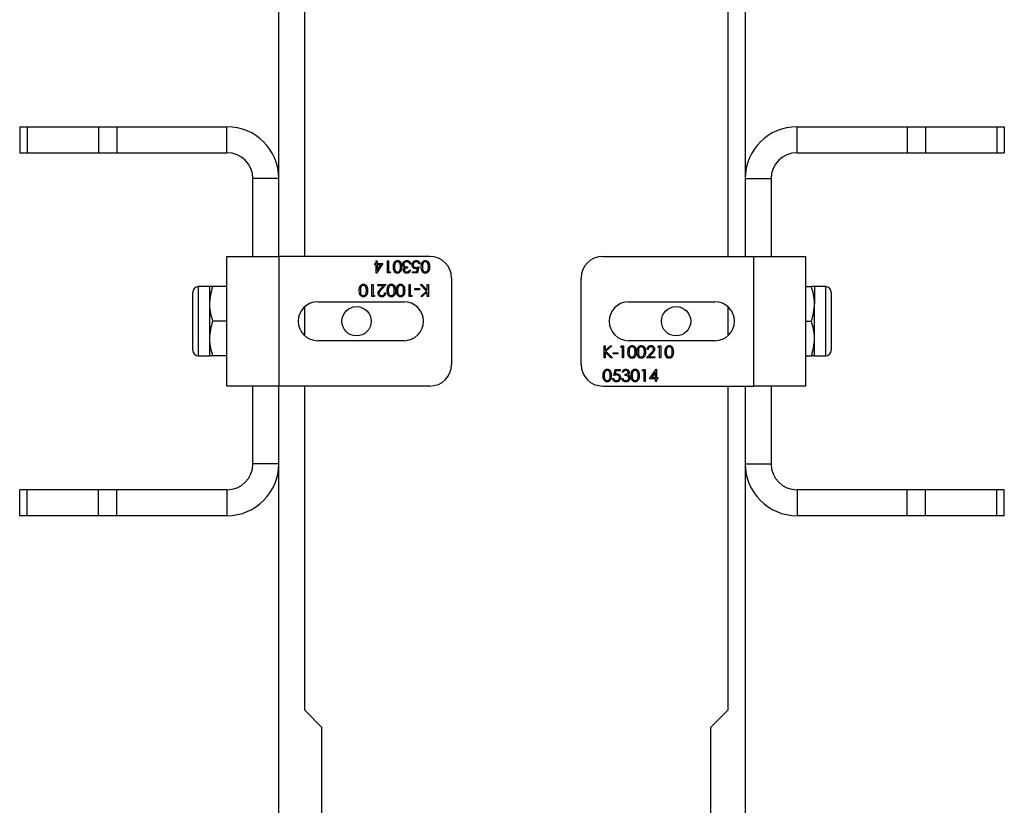
# Model space of a CAD drawing. Units: millimetres. Extents: x 8 to 201, y 4 to 288.
# Drawn here: x 63 to 72, y 111 to 118 of the extents above; entities that cross this region are included whole.
import ezdxf

# ---------------------------------------------------------------- set-up
doc = ezdxf.new("R2010")
doc.units = ezdxf.units.MM

msp = doc.modelspace()

# ---------------------------------------------------------------- linework, layer by layer
at = {"color": 7, "linetype": 'Continuous', "lineweight": 25}
for p, q in [((65.24262, 115.59979), (65.24262, 122.39979)), ((65.48262, 115.59979), (65.48262, 122.39979)), ((69.40262, 122.39979), (69.40262, 115.59979)), ((69.56262, 122.39979), (69.56262, 115.59979)), ((62.84262, 116.79979), (62.84262, 116.55979)), ((62.84262, 116.79979), (62.91292, 116.79979)), ((62.91292, 116.79979), (62.91292, 116.55979)), ((62.91292, 116.79979), (63.57233, 116.79979)), ((63.57233, 116.79979), (63.57233, 116.55979)), ((63.57233, 116.79979), (63.74204, 116.79979)), ((63.74204, 116.79979), (63.74204, 116.55979)), ((63.74204, 116.79979), (64.76262, 116.79979)), ((64.76262, 116.55979), (64.76262, 116.79979)), ((70.04262, 116.55979), (70.04262, 116.79979)), ((70.04262, 116.79979), (71.06321, 116.79979)), ((71.06321, 116.79979), (71.06321, 116.55979)), ((71.06321, 116.79979), (71.23292, 116.79979)), ((71.23292, 116.79979), (71.23292, 116.55979)), ((71.23292, 116.79979), (71.89233, 116.79979)), ((71.89233, 116.79979), (71.89233, 116.55979)), ((71.89233, 116.79979), (71.96262, 116.79979)), ((71.96262, 116.79979), (71.96262, 116.55979)), ((62.84262, 116.55979), (62.91292, 116.55979)), ((62.91292, 116.55979), (63.57233, 116.55979)), ((63.57233, 116.55979), (63.74204, 116.55979)), ((63.74204, 116.55979), (64.76262, 116.55979)), ((70.04262, 116.55979), (71.06321, 116.55979)), ((71.06321, 116.55979), (71.23292, 116.55979)), ((71.23292, 116.55979), (71.89233, 116.55979)), ((71.89233, 116.55979), (71.96262, 116.55979)), ((65.24262, 116.31979), (65.00262, 116.31979)), ((65.00262, 115.59979), (65.00262, 116.31979)), ((65.24262, 115.59979), (65.24262, 116.31979)), ((69.56262, 116.31979), (69.80262, 116.31979)), ((69.56262, 116.31979), (69.56262, 115.59979)), ((69.80262, 116.31979), (69.80262, 115.59979)), ((64.76262, 114.39979), (64.76262, 115.59979)), ((64.76262, 115.59979), (65.24262, 115.59979)), ((65.24262, 115.59979), (65.24262, 114.39979)), ((66.64262, 115.59979), (65.24262, 115.59979)), ((66.14437, 115.55846), (66.15442, 115.55846)), ((66.14437, 115.53261), (66.14437, 115.55846)), ((66.15442, 115.55846), (66.15442, 115.53261)), ((66.24919, 115.55846), (66.25924, 115.55846)), ((66.24919, 115.44646), (66.24919, 115.55846)), ((66.25924, 115.55846), (66.25924, 115.45795)), ((68.24262, 115.59979), (69.64262, 115.59979)), ((69.64262, 114.39979), (69.64262, 115.59979)), ((69.64262, 115.59979), (70.12262, 115.59979)), ((70.12262, 115.59979), (70.12262, 114.39979)), ((66.13145, 115.53261), (66.14437, 115.53261)), ((66.13145, 115.52113), (66.13145, 115.53261)), ((66.14437, 115.52113), (66.13145, 115.52113)), ((66.14437, 115.44359), (66.14437, 115.52113)), ((66.20755, 115.53261), (66.14641, 115.44359)), ((66.15442, 115.53261), (66.20755, 115.53261)), ((66.1878, 115.52113), (66.15442, 115.52113)), ((66.15442, 115.52113), (66.15442, 115.47249)), ((66.15442, 115.47249), (66.1878, 115.52113)), ((66.43442, 115.50246), (66.43442, 115.49097)), ((66.45165, 115.47231), (66.4617, 115.47231)), ((66.46601, 115.52831), (66.45596, 115.52831)), ((66.5199, 115.45795), (66.52594, 115.4874)), ((66.53924, 115.50246), (66.52775, 115.44646)), ((66.55073, 115.52974), (66.54068, 115.52974)), ((66.14641, 115.44359), (66.14437, 115.44359)), ((66.2699, 115.44646), (66.24919, 115.44646)), ((66.25924, 115.45795), (66.27647, 115.45795)), ((66.27647, 115.45795), (66.2699, 115.44646)), ((66.4818, 115.45795), (66.5199, 115.45795)), ((66.4818, 115.44646), (66.4818, 115.45795)), ((66.52775, 115.44646), (66.4818, 115.44646)), ((66.84262, 115.39979), (66.84262, 114.59979)), ((68.04262, 114.59979), (68.04262, 115.39979)), ((64.60102, 115.31979), (64.49809, 115.31979)), ((64.49809, 114.67979), (64.49809, 115.31979)), ((64.60102, 115.31979), (64.60102, 115.15979)), ((64.76262, 115.31979), (64.62961, 115.31979)), ((66.1056, 115.33979), (66.11565, 115.33979)), ((66.1056, 115.22779), (66.1056, 115.33979)), ((66.11565, 115.33979), (66.11565, 115.23928)), ((66.16016, 115.33979), (66.23627, 115.33979)), ((66.16016, 115.32831), (66.16016, 115.33979)), ((66.21228, 115.32831), (66.16016, 115.32831)), ((66.18426, 115.2984), (66.21228, 115.32831)), ((66.23627, 115.33979), (66.19283, 115.29344)), ((66.45021, 115.33979), (66.46027, 115.33979)), ((66.45021, 115.22779), (66.45021, 115.33979)), ((66.46027, 115.33979), (66.46027, 115.23928)), ((66.50334, 115.30246), (66.54642, 115.30246)), ((66.50334, 115.29097), (66.50334, 115.30246)), ((66.54642, 115.29097), (66.50334, 115.29097)), ((66.54642, 115.30246), (66.54642, 115.29097)), ((66.55288, 115.33979), (66.56628, 115.33979)), ((66.61222, 115.27805), (66.55288, 115.33979)), ((66.55719, 115.22779), (66.61222, 115.27805)), ((66.56628, 115.33979), (66.61821, 115.28574)), ((66.61821, 115.28574), (66.61821, 115.33979)), ((66.61821, 115.33979), (66.62827, 115.33979)), ((66.62827, 115.33979), (66.62827, 115.22779)), ((70.12262, 115.31979), (70.17564, 115.31979)), ((70.30716, 115.31979), (70.20422, 115.31979)), ((70.20422, 115.31979), (70.20422, 115.15979)), ((70.30716, 115.31979), (70.30716, 114.67979)), ((64.44662, 114.73126), (64.44662, 115.26833)), ((66.12631, 115.22779), (66.1056, 115.22779)), ((66.11565, 115.23928), (66.13288, 115.23928)), ((66.13288, 115.23928), (66.12631, 115.22779)), ((66.22191, 115.26225), (66.23196, 115.26225)), ((66.47092, 115.22779), (66.45021, 115.22779)), ((66.46027, 115.23928), (66.4775, 115.23928)), ((66.4775, 115.23928), (66.47092, 115.22779)), ((66.57153, 115.22779), (66.55719, 115.22779)), ((66.61821, 115.27044), (66.57153, 115.22779)), ((66.61821, 115.22779), (66.61821, 115.27044)), ((66.62827, 115.22779), (66.61821, 115.22779)), ((70.35862, 115.26833), (70.35862, 114.73126)), ((64.44662, 115.17067), (64.44262, 115.16667)), ((64.44262, 115.16667), (64.44262, 114.83291)), ((64.60102, 115.15979), (64.60102, 114.83979)), ((65.48262, 114.86563), (65.48262, 115.13396)), ((65.60262, 115.17979), (66.40262, 115.17979)), ((68.48262, 115.17979), (69.28262, 115.17979)), ((69.40262, 115.13396), (69.40262, 114.86563)), ((70.20422, 114.83979), (70.20422, 115.15979)), ((64.76262, 114.99979), (64.62961, 114.99979)), ((70.12262, 114.99979), (70.17564, 114.99979)), ((64.44262, 114.83291), (64.44662, 114.82891)), ((64.60102, 114.83979), (64.60102, 114.67979)), ((70.20422, 114.67979), (70.20422, 114.83979)), ((66.40262, 114.81979), (65.60262, 114.81979)), ((68.25698, 114.77179), (68.26703, 114.77179)), ((68.25698, 114.65979), (68.25698, 114.77179)), ((68.26703, 114.72914), (68.31372, 114.77179)), ((68.26703, 114.77179), (68.26703, 114.72914)), ((68.32806, 114.77179), (68.27303, 114.72154)), ((68.31372, 114.77179), (68.32806, 114.77179)), ((68.40775, 114.76031), (68.41433, 114.77179)), ((68.42498, 114.76031), (68.40775, 114.76031)), ((68.41433, 114.77179), (68.43503, 114.77179)), ((68.42498, 114.65979), (68.42498, 114.76031)), ((68.43503, 114.77179), (68.43503, 114.65979)), ((69.28262, 114.81979), (68.48262, 114.81979)), ((68.66334, 114.73733), (68.65329, 114.73733)), ((68.75237, 114.76031), (68.75894, 114.77179)), ((68.7696, 114.76031), (68.75237, 114.76031)), ((68.75894, 114.77179), (68.77965, 114.77179)), ((68.7696, 114.65979), (68.7696, 114.76031)), ((68.77965, 114.77179), (68.77965, 114.65979)), ((64.49809, 114.67979), (64.60102, 114.67979)), ((64.76262, 114.67979), (64.62961, 114.67979)), ((68.26703, 114.65979), (68.25698, 114.65979)), ((68.26703, 114.71384), (68.26703, 114.65979)), ((68.31897, 114.65979), (68.26703, 114.71384)), ((68.27303, 114.72154), (68.33237, 114.65979)), ((68.33237, 114.65979), (68.31897, 114.65979)), ((68.33883, 114.70861), (68.38191, 114.70861)), ((68.33883, 114.69713), (68.33883, 114.70861)), ((68.38191, 114.69713), (68.33883, 114.69713)), ((68.38191, 114.70861), (68.38191, 114.69713)), ((68.43503, 114.65979), (68.42498, 114.65979)), ((68.64898, 114.65979), (68.69242, 114.70615)), ((68.72509, 114.65979), (68.64898, 114.65979)), ((68.70099, 114.70119), (68.67297, 114.67128)), ((68.67297, 114.67128), (68.72509, 114.67128)), ((68.72509, 114.67128), (68.72509, 114.65979)), ((68.77965, 114.65979), (68.7696, 114.65979)), ((70.12262, 114.67979), (70.17564, 114.67979)), ((70.20422, 114.67979), (70.30716, 114.67979)), ((68.34601, 114.49713), (68.3575, 114.55313)), ((68.3575, 114.55313), (68.40345, 114.55313)), ((68.40345, 114.55313), (68.40345, 114.54164)), ((68.60878, 114.54164), (68.61535, 114.55313)), ((68.61535, 114.55313), (68.63606, 114.55313)), ((68.63606, 114.55313), (68.63606, 114.44113)), ((68.6777, 114.46697), (68.73884, 114.556)), ((68.73884, 114.556), (68.74088, 114.556)), ((68.74088, 114.556), (68.74088, 114.47846)), ((68.33452, 114.46984), (68.34457, 114.46984)), ((68.36535, 114.54164), (68.35931, 114.51218)), ((68.40345, 114.54164), (68.36535, 114.54164)), ((68.41924, 114.47128), (68.42929, 114.47128)), ((68.4336, 114.52728), (68.42355, 114.52728)), ((68.45083, 114.49713), (68.45083, 114.50861)), ((68.62601, 114.54164), (68.60878, 114.54164)), ((68.62601, 114.44113), (68.62601, 114.54164)), ((68.73083, 114.46697), (68.6777, 114.46697)), ((68.73083, 114.5271), (68.69745, 114.47846)), ((68.69745, 114.47846), (68.73083, 114.47846)), ((68.73083, 114.47846), (68.73083, 114.5271)), ((68.73083, 114.44113), (68.73083, 114.46697)), ((68.74088, 114.47846), (68.7538, 114.47846)), ((68.74088, 114.46697), (68.74088, 114.44113)), ((68.7538, 114.46697), (68.74088, 114.46697)), ((68.7538, 114.47846), (68.7538, 114.46697)), ((65.24262, 114.39979), (64.76262, 114.39979)), ((65.00262, 113.67979), (65.00262, 114.39979)), ((65.24262, 113.67979), (65.24262, 114.39979)), ((66.64262, 114.39979), (65.24262, 114.39979)), ((65.24262, 107.59979), (65.24262, 114.39979)), ((65.48262, 111.39979), (65.48262, 114.39979)), ((68.24262, 114.39979), (69.64262, 114.39979)), ((68.63606, 114.44113), (68.62601, 114.44113)), ((68.74088, 114.44113), (68.73083, 114.44113)), ((69.40262, 114.39979), (69.40262, 111.39979)), ((69.56262, 114.39979), (69.56262, 113.67979)), ((69.56262, 114.39979), (69.56262, 107.59979)), ((70.12262, 114.39979), (69.64262, 114.39979)), ((69.80262, 114.39979), (69.80262, 113.67979)), ((65.24262, 113.67979), (65.00262, 113.67979)), ((69.56262, 113.67979), (69.80262, 113.67979)), ((62.84262, 113.19979), (62.84262, 113.43979)), ((62.91292, 113.43979), (62.84262, 113.43979)), ((62.91292, 113.19979), (62.91292, 113.43979)), ((63.57233, 113.43979), (62.91292, 113.43979)), ((63.57233, 113.19979), (63.57233, 113.43979)), ((63.74204, 113.43979), (63.57233, 113.43979)), ((63.74204, 113.19979), (63.74204, 113.43979)), ((64.76262, 113.43979), (63.74204, 113.43979)), ((64.76262, 113.43979), (64.76262, 113.19979)), ((71.06321, 113.43979), (70.04262, 113.43979)), ((70.04262, 113.43979), (70.04262, 113.19979)), ((71.06321, 113.19979), (71.06321, 113.43979)), ((71.23292, 113.43979), (71.06321, 113.43979)), ((71.23292, 113.19979), (71.23292, 113.43979)), ((71.89233, 113.43979), (71.23292, 113.43979)), ((71.89233, 113.19979), (71.89233, 113.43979)), ((71.96262, 113.43979), (71.89233, 113.43979)), ((71.96262, 113.19979), (71.96262, 113.43979)), ((62.91292, 113.19979), (62.84262, 113.19979)), ((63.57233, 113.19979), (62.91292, 113.19979)), ((63.74204, 113.19979), (63.57233, 113.19979)), ((64.76262, 113.19979), (63.74204, 113.19979)), ((71.06321, 113.19979), (70.04262, 113.19979)), ((71.23292, 113.19979), (71.06321, 113.19979)), ((71.89233, 113.19979), (71.23292, 113.19979)), ((71.96262, 113.19979), (71.89233, 113.19979)), ((65.64262, 111.23979), (65.48262, 111.39979)), ((69.40262, 111.39979), (69.24262, 111.23979)), ((65.64262, 107.59979), (65.64262, 111.23979)), ((69.24262, 111.23979), (69.24262, 107.59979))]:
    msp.add_line(p, q, dxfattribs=at)
for centre in [(65.96262, 114.99979), (68.92262, 114.99979)]:
    msp.add_circle(centre, 0.136, dxfattribs=at)
for centre, radius, start, end in [((64.76262, 116.31979), 0.48, 0, 90), ((70.04262, 116.31979), 0.48, 90, 180), ((64.76262, 116.31979), 0.24, 0, 90), ((70.04262, 116.31979), 0.24, 90, 180), ((66.64262, 115.39979), 0.2, 0, 90), ((68.24262, 115.39979), 0.2, 90, 180), ((64.49809, 115.26833), 0.05147, 90, 180), ((70.30716, 115.26833), 0.05147, 0, 90), ((65.60262, 114.99979), 0.18, 90, 270), ((66.40262, 114.99979), 0.18, 270, 90), ((68.48262, 114.99979), 0.18, 90, 270), ((69.28262, 114.99979), 0.18, 270, 90), ((64.49809, 114.73126), 0.05147, 180, 270), ((70.30716, 114.73126), 0.05147, 270, 0), ((66.64262, 114.59979), 0.2, 270, 0), ((68.24262, 114.59979), 0.2, 180, 270), ((64.76262, 113.67979), 0.48, 270, 0), ((64.76262, 113.67979), 0.24, 270, 0), ((70.04262, 113.67979), 0.48, 180, 270), ((70.04262, 113.67979), 0.24, 180, 270)]:
    msp.add_arc(centre, radius, start, end, dxfattribs=at)
for points, knots in [([(66.30375, 115.5025), (66.30438, 115.51595), (66.30532, 115.5361), (66.32054, 115.55467), (66.33253, 115.56053), (66.33912, 115.56106), (66.34241, 115.56133)], [0, 0, 0, 0, 0.4994065, 0.7487427, 0.8743724, 1, 1, 1, 1]), ([(66.34241, 115.56133), (66.34568, 115.56107), (66.35222, 115.56053), (66.36411, 115.55467), (66.37882, 115.53585), (66.37944, 115.51585), (66.37986, 115.5025)], [0, 0, 0, 0, 0.1255507, 0.25109, 0.5002501, 1, 1, 1, 1]), ([(66.38991, 115.52519), (66.39071, 115.53068), (66.39232, 115.54168), (66.40283, 115.55376), (66.41564, 115.56033), (66.42431, 115.561), (66.42865, 115.56133)], [0, 0, 0, 0, 0.279304, 0.5588383, 0.779277, 1, 1, 1, 1]), ([(66.42865, 115.56133), (66.43379, 115.56088), (66.44406, 115.55998), (66.45618, 115.55138), (66.46322, 115.54007), (66.46508, 115.53223), (66.46601, 115.52831)], [0, 0, 0, 0, 0.2798859, 0.5589785, 0.7792629, 1, 1, 1, 1]), ([(66.4775, 115.52187), (66.47815, 115.52768), (66.47946, 115.53929), (66.48952, 115.5528), (66.50283, 115.56029), (66.51198, 115.56098), (66.51656, 115.56133)], [0, 0, 0, 0, 0.27986414, 0.55927095, 0.77942351, 1, 1, 1, 1]), ([(66.51656, 115.56133), (66.52136, 115.56084), (66.53096, 115.55986), (66.54181, 115.55129), (66.54853, 115.54084), (66.54999, 115.53344), (66.55073, 115.52974)], [0, 0, 0, 0, 0.2796245, 0.5590192, 0.7793803, 1, 1, 1, 1]), ([(66.56221, 115.5025), (66.56284, 115.51595), (66.56378, 115.5361), (66.579, 115.55467), (66.59099, 115.56053), (66.59758, 115.56106), (66.60087, 115.56133)], [0, 0, 0, 0, 0.4994065, 0.7487427, 0.8743724, 1, 1, 1, 1]), ([(66.60087, 115.56133), (66.60414, 115.56107), (66.61068, 115.56053), (66.62257, 115.55467), (66.63728, 115.53585), (66.6379, 115.51585), (66.63832, 115.5025)], [0, 0, 0, 0, 0.12555073, 0.25109, 0.50025013, 1, 1, 1, 1]), ([(66.34241, 115.44359), (66.33911, 115.44385), (66.33252, 115.44438), (66.3205, 115.45022), (66.30537, 115.46891), (66.3044, 115.48906), (66.30375, 115.5025)], [0, 0, 0, 0, 0.1256001, 0.2511969, 0.5005813, 1, 1, 1, 1]), ([(66.31804, 115.53062), (66.31662, 115.52545), (66.31407, 115.51623), (66.31388, 115.50667), (66.3138, 115.50246)], [0, 0, 0, 0, 0.5595988, 1, 1, 1, 1]), ([(66.3138, 115.50246), (66.31422, 115.49206), (66.31484, 115.47648), (66.32532, 115.46109), (66.33438, 115.45588), (66.33951, 115.45534), (66.34207, 115.45507)], [0, 0, 0, 0, 0.50007152, 0.74902056, 0.87459845, 1, 1, 1, 1]), ([(66.34207, 115.54984), (66.33901, 115.54946), (66.33289, 115.54869), (66.32344, 115.5423), (66.32009, 115.53504), (66.31804, 115.53062)], [0, 0, 0, 0, 0.2802572, 0.5607811, 1, 1, 1, 1]), ([(66.3698, 115.50246), (66.36972, 115.51293), (66.3696, 115.52861), (66.35884, 115.54389), (66.34976, 115.54902), (66.34463, 115.54957), (66.34207, 115.54984)], [0, 0, 0, 0, 0.5002912, 0.749086, 0.8746062, 1, 1, 1, 1]), ([(66.34207, 115.45507), (66.34464, 115.45533), (66.34978, 115.45584), (66.35659, 115.45978), (66.36202, 115.46529), (66.36943, 115.47893), (66.36964, 115.49201), (66.3698, 115.50246)], [0, 0, 0, 0, 0.1251388, 0.2504182, 0.3755189, 0.5008471, 1, 1, 1, 1]), ([(66.37986, 115.5025), (66.37942, 115.48913), (66.37888, 115.47239), (66.36844, 115.45557), (66.36117, 115.44889), (66.35223, 115.44439), (66.34568, 115.44385), (66.34241, 115.44359)], [0, 0, 0, 0, 0.498702, 0.6241765, 0.7494675, 0.8747453, 1, 1, 1, 1]), ([(66.39659, 115.50529), (66.39444, 115.50871), (66.39061, 115.51484), (66.39012, 115.52202), (66.38991, 115.52519)], [0, 0, 0, 0, 0.5594191, 1, 1, 1, 1]), ([(66.39565, 115.47269), (66.39583, 115.47527), (66.3962, 115.48045), (66.40023, 115.48904), (66.40551, 115.49319), (66.40873, 115.49573)], [0, 0, 0, 0, 0.28050821, 0.56079232, 1, 1, 1, 1]), ([(66.42836, 115.44359), (66.42383, 115.44407), (66.41476, 115.44505), (66.40392, 115.45224), (66.39703, 115.46201), (66.39611, 115.46913), (66.39565, 115.47269)], [0, 0, 0, 0, 0.280085, 0.5598683, 0.7800992, 1, 1, 1, 1]), ([(66.40873, 115.49573), (66.40612, 115.49709), (66.40146, 115.49952), (66.39808, 115.50352), (66.39659, 115.50529)], [0, 0, 0, 0, 0.55979451, 1, 1, 1, 1]), ([(66.42847, 115.54984), (66.42459, 115.54958), (66.41684, 115.54907), (66.40745, 115.54325), (66.40108, 115.53528), (66.40033, 115.52919), (66.39996, 115.52615)], [0, 0, 0, 0, 0.2805991, 0.5601509, 0.7803026, 1, 1, 1, 1]), ([(66.39996, 115.52615), (66.40012, 115.5242), (66.40045, 115.52029), (66.40394, 115.51323), (66.41436, 115.50358), (66.42639, 115.50291), (66.43442, 115.50246)], [0, 0, 0, 0, 0.125587, 0.2511907, 0.500605, 1, 1, 1, 1]), ([(66.43442, 115.49097), (66.42809, 115.49039), (66.4186, 115.48951), (66.40933, 115.48294), (66.40615, 115.47736), (66.40585, 115.47422), (66.4057, 115.47264)], [0, 0, 0, 0, 0.4994185, 0.749016, 0.8745437, 1, 1, 1, 1]), ([(66.4057, 115.47264), (66.40627, 115.46971), (66.40741, 115.46382), (66.41598, 115.45657), (66.42359, 115.45564), (66.42823, 115.45507)], [0, 0, 0, 0, 0.278859, 0.5600742, 1, 1, 1, 1]), ([(66.42823, 115.45507), (66.43114, 115.45531), (66.43696, 115.45577), (66.44621, 115.46137), (66.44959, 115.46816), (66.45165, 115.47231)], [0, 0, 0, 0, 0.280636, 0.5603644, 1, 1, 1, 1]), ([(66.4617, 115.47231), (66.46041, 115.468), (66.45783, 115.4594), (66.44928, 115.44988), (66.43892, 115.44441), (66.43188, 115.44386), (66.42836, 115.44359)], [0, 0, 0, 0, 0.2802877, 0.5596797, 0.7797465, 1, 1, 1, 1]), ([(66.44719, 115.54379), (66.44397, 115.5458), (66.43821, 115.5494), (66.43145, 115.54971), (66.42847, 115.54984)], [0, 0, 0, 0, 0.558748, 1, 1, 1, 1]), ([(66.45596, 115.52831), (66.45493, 115.53156), (66.4531, 115.53737), (66.44899, 115.54183), (66.44719, 115.54379)], [0, 0, 0, 0, 0.56069443, 1, 1, 1, 1]), ([(66.51274, 115.48523), (66.50739, 115.4858), (66.49668, 115.48693), (66.48491, 115.49701), (66.47835, 115.50928), (66.47778, 115.51767), (66.4775, 115.52187)], [0, 0, 0, 0, 0.2796881, 0.5590255, 0.7792916, 1, 1, 1, 1]), ([(66.51597, 115.54984), (66.51178, 115.54935), (66.50338, 115.54837), (66.49403, 115.54071), (66.48834, 115.53134), (66.48781, 115.52474), (66.48755, 115.52144)], [0, 0, 0, 0, 0.279617, 0.5593571, 0.7795592, 1, 1, 1, 1]), ([(66.48755, 115.52144), (66.48796, 115.51756), (66.48879, 115.50982), (66.49634, 115.50141), (66.50547, 115.49724), (66.51153, 115.49689), (66.51456, 115.49672)], [0, 0, 0, 0, 0.27953897, 0.55861683, 0.77904726, 1, 1, 1, 1]), ([(66.52594, 115.4874), (66.52351, 115.48674), (66.51919, 115.48555), (66.51471, 115.48533), (66.51274, 115.48523)], [0, 0, 0, 0, 0.5600642, 1, 1, 1, 1]), ([(66.51456, 115.49672), (66.5193, 115.49721), (66.52778, 115.49809), (66.53574, 115.50112), (66.53924, 115.50246)], [0, 0, 0, 0, 0.5594162, 1, 1, 1, 1]), ([(66.54068, 115.52974), (66.53981, 115.53291), (66.53808, 115.53922), (66.53124, 115.54562), (66.52362, 115.54919), (66.51852, 115.54963), (66.51597, 115.54984)], [0, 0, 0, 0, 0.2800502, 0.5591657, 0.7795831, 1, 1, 1, 1]), ([(66.60087, 115.44359), (66.59757, 115.44385), (66.59098, 115.44438), (66.57897, 115.45022), (66.56383, 115.46891), (66.56286, 115.48906), (66.56221, 115.5025)], [0, 0, 0, 0, 0.1256001, 0.2511969, 0.5005813, 1, 1, 1, 1]), ([(66.57651, 115.53062), (66.57508, 115.52545), (66.57253, 115.51623), (66.57235, 115.50667), (66.57227, 115.50246)], [0, 0, 0, 0, 0.5595988, 1, 1, 1, 1]), ([(66.57227, 115.50246), (66.57268, 115.49206), (66.5733, 115.47648), (66.58378, 115.46109), (66.59284, 115.45588), (66.59797, 115.45534), (66.60053, 115.45507)], [0, 0, 0, 0, 0.5000715, 0.7490206, 0.8745985, 1, 1, 1, 1]), ([(66.60053, 115.54984), (66.59748, 115.54946), (66.59135, 115.54869), (66.5819, 115.5423), (66.57855, 115.53504), (66.57651, 115.53062)], [0, 0, 0, 0, 0.2802572, 0.5607811, 1, 1, 1, 1]), ([(66.62827, 115.50246), (66.62818, 115.51293), (66.62806, 115.52861), (66.61731, 115.54389), (66.60822, 115.54902), (66.6031, 115.54957), (66.60053, 115.54984)], [0, 0, 0, 0, 0.5002912, 0.749086, 0.8746062, 1, 1, 1, 1]), ([(66.60053, 115.45507), (66.6031, 115.45533), (66.60824, 115.45584), (66.61505, 115.45978), (66.62049, 115.46529), (66.6279, 115.47893), (66.6281, 115.49201), (66.62827, 115.50246)], [0, 0, 0, 0, 0.1251388, 0.2504182, 0.3755189, 0.5008471, 1, 1, 1, 1]), ([(66.63832, 115.5025), (66.63788, 115.48913), (66.63734, 115.47239), (66.6269, 115.45557), (66.61963, 115.44889), (66.61069, 115.44439), (66.60415, 115.44385), (66.60087, 115.44359)], [0, 0, 0, 0, 0.498702, 0.6241765, 0.7494675, 0.8747453, 1, 1, 1, 1]), ([(64.62961, 115.31979), (64.62162, 115.29381), (64.60549, 115.24136), (64.60252, 115.18715), (64.60102, 115.15979)], [0, 0, 0, 0, 0.495458, 1, 1, 1, 1]), ([(64.62961, 115.31979), (64.62529, 115.31979), (64.60854, 115.31979), (64.60423, 115.31979), (64.60102, 115.31979)], [0, 0, 0, 0, 0.2575513, 1, 1, 1, 1]), ([(65.98786, 115.28384), (65.98848, 115.29728), (65.98942, 115.31743), (66.00465, 115.336), (66.01663, 115.34186), (66.02322, 115.3424), (66.02651, 115.34266)], [0, 0, 0, 0, 0.4994065, 0.7487427, 0.8743724, 1, 1, 1, 1]), ([(66.02651, 115.22492), (66.02322, 115.22518), (66.01662, 115.22571), (66.00461, 115.23156), (65.98947, 115.25024), (65.9885, 115.2704), (65.98786, 115.28384)], [0, 0, 0, 0, 0.1256001, 0.2511969, 0.5005813, 1, 1, 1, 1]), ([(66.00215, 115.31195), (66.00072, 115.30679), (65.99817, 115.29756), (65.99799, 115.288), (65.99791, 115.28379)], [0, 0, 0, 0, 0.5595988, 1, 1, 1, 1]), ([(65.99791, 115.28379), (65.99832, 115.27339), (65.99894, 115.25782), (66.00942, 115.24242), (66.01849, 115.23722), (66.02361, 115.23668), (66.02618, 115.23641)], [0, 0, 0, 0, 0.50007152, 0.74902056, 0.87459845, 1, 1, 1, 1]), ([(66.02618, 115.33118), (66.02312, 115.33079), (66.017, 115.33002), (66.00754, 115.32363), (66.00419, 115.31638), (66.00215, 115.31195)], [0, 0, 0, 0, 0.2802572, 0.5607811, 1, 1, 1, 1]), ([(66.05391, 115.28379), (66.05382, 115.29426), (66.0537, 115.30994), (66.04295, 115.32523), (66.03386, 115.33035), (66.02874, 115.3309), (66.02618, 115.33118)], [0, 0, 0, 0, 0.5002912, 0.749086, 0.8746062, 1, 1, 1, 1]), ([(66.02618, 115.23641), (66.02874, 115.23666), (66.03388, 115.23718), (66.04069, 115.24112), (66.04613, 115.24662), (66.05354, 115.26026), (66.05374, 115.27334), (66.05391, 115.28379)], [0, 0, 0, 0, 0.1251388, 0.2504182, 0.3755189, 0.5008471, 1, 1, 1, 1]), ([(66.02651, 115.34266), (66.02978, 115.3424), (66.03632, 115.34187), (66.04821, 115.336), (66.06292, 115.31718), (66.06354, 115.29718), (66.06396, 115.28384)], [0, 0, 0, 0, 0.1255507, 0.25109, 0.5002501, 1, 1, 1, 1]), ([(66.06396, 115.28384), (66.06352, 115.27046), (66.06298, 115.25373), (66.05254, 115.2369), (66.04527, 115.23022), (66.03633, 115.22572), (66.02979, 115.22519), (66.02651, 115.22492)], [0, 0, 0, 0, 0.49870204, 0.62417652, 0.74946749, 0.87474529, 1, 1, 1, 1]), ([(66.1616, 115.25822), (66.16205, 115.26266), (66.16296, 115.27155), (66.17192, 115.28498), (66.17958, 115.29331), (66.18426, 115.2984)], [0, 0, 0, 0, 0.2792879, 0.5591538, 1, 1, 1, 1]), ([(66.19283, 115.29344), (66.18746, 115.28791), (66.17998, 115.28021), (66.17255, 115.26826), (66.17195, 115.26216), (66.17165, 115.25911)], [0, 0, 0, 0, 0.5607172, 0.7805321, 1, 1, 1, 1]), ([(66.24632, 115.28384), (66.24694, 115.29728), (66.24788, 115.31743), (66.26311, 115.336), (66.27509, 115.34186), (66.28168, 115.3424), (66.28497, 115.34266)], [0, 0, 0, 0, 0.4994065, 0.7487427, 0.8743724, 1, 1, 1, 1]), ([(66.28497, 115.22492), (66.28168, 115.22518), (66.27508, 115.22571), (66.26307, 115.23156), (66.24793, 115.25024), (66.24696, 115.2704), (66.24632, 115.28384)], [0, 0, 0, 0, 0.1256001, 0.2511969, 0.5005813, 1, 1, 1, 1]), ([(66.26061, 115.31195), (66.25918, 115.30679), (66.25663, 115.29756), (66.25645, 115.288), (66.25637, 115.28379)], [0, 0, 0, 0, 0.5595988, 1, 1, 1, 1]), ([(66.25637, 115.28379), (66.25678, 115.27339), (66.2574, 115.25782), (66.26789, 115.24242), (66.27695, 115.23722), (66.28208, 115.23668), (66.28464, 115.23641)], [0, 0, 0, 0, 0.5000715, 0.7490206, 0.8745985, 1, 1, 1, 1]), ([(66.28464, 115.33118), (66.28158, 115.33079), (66.27546, 115.33002), (66.266, 115.32363), (66.26265, 115.31638), (66.26061, 115.31195)], [0, 0, 0, 0, 0.2802572, 0.5607811, 1, 1, 1, 1]), ([(66.31237, 115.28379), (66.31229, 115.29426), (66.31216, 115.30994), (66.30141, 115.32523), (66.29232, 115.33035), (66.2872, 115.3309), (66.28464, 115.33118)], [0, 0, 0, 0, 0.5002912, 0.749086, 0.8746062, 1, 1, 1, 1]), ([(66.28464, 115.23641), (66.2872, 115.23666), (66.29234, 115.23718), (66.29915, 115.24112), (66.30459, 115.24662), (66.312, 115.26026), (66.3122, 115.27334), (66.31237, 115.28379)], [0, 0, 0, 0, 0.12513878, 0.25041818, 0.37551888, 0.50084712, 1, 1, 1, 1]), ([(66.28497, 115.34266), (66.28824, 115.3424), (66.29478, 115.34187), (66.30667, 115.336), (66.32138, 115.31718), (66.32201, 115.29718), (66.32242, 115.28384)], [0, 0, 0, 0, 0.1255507, 0.25109, 0.5002501, 1, 1, 1, 1]), ([(66.32242, 115.28384), (66.32199, 115.27046), (66.32144, 115.25373), (66.31101, 115.2369), (66.30374, 115.23022), (66.2948, 115.22572), (66.28825, 115.22519), (66.28497, 115.22492)], [0, 0, 0, 0, 0.49870204, 0.62417652, 0.74946749, 0.87474529, 1, 1, 1, 1]), ([(66.33247, 115.28384), (66.3331, 115.29728), (66.33403, 115.31743), (66.34926, 115.336), (66.36125, 115.34186), (66.36783, 115.3424), (66.37113, 115.34266)], [0, 0, 0, 0, 0.4994065, 0.7487427, 0.8743724, 1, 1, 1, 1]), ([(66.37113, 115.22492), (66.36783, 115.22518), (66.36124, 115.22571), (66.34922, 115.23156), (66.33408, 115.25024), (66.33312, 115.2704), (66.33247, 115.28384)], [0, 0, 0, 0, 0.1256001, 0.2511969, 0.5005813, 1, 1, 1, 1]), ([(66.34676, 115.31195), (66.34534, 115.30679), (66.34279, 115.29756), (66.3426, 115.288), (66.34252, 115.28379)], [0, 0, 0, 0, 0.5595988, 1, 1, 1, 1]), ([(66.34252, 115.28379), (66.34294, 115.27339), (66.34356, 115.25782), (66.35404, 115.24242), (66.3631, 115.23722), (66.36823, 115.23668), (66.37079, 115.23641)], [0, 0, 0, 0, 0.5000715, 0.7490206, 0.8745985, 1, 1, 1, 1]), ([(66.37079, 115.33118), (66.36773, 115.33079), (66.36161, 115.33002), (66.35216, 115.32363), (66.34881, 115.31638), (66.34676, 115.31195)], [0, 0, 0, 0, 0.2802572, 0.5607811, 1, 1, 1, 1]), ([(66.39852, 115.28379), (66.39844, 115.29426), (66.39832, 115.30994), (66.38756, 115.32523), (66.37848, 115.33035), (66.37335, 115.3309), (66.37079, 115.33118)], [0, 0, 0, 0, 0.5002912, 0.749086, 0.8746062, 1, 1, 1, 1]), ([(66.37079, 115.23641), (66.37336, 115.23666), (66.3785, 115.23718), (66.38531, 115.24112), (66.39074, 115.24662), (66.39815, 115.26026), (66.39836, 115.27334), (66.39852, 115.28379)], [0, 0, 0, 0, 0.1251388, 0.2504182, 0.3755189, 0.5008471, 1, 1, 1, 1]), ([(66.37113, 115.34266), (66.3744, 115.3424), (66.38093, 115.34187), (66.39283, 115.336), (66.40754, 115.31718), (66.40816, 115.29718), (66.40857, 115.28384)], [0, 0, 0, 0, 0.1255507, 0.25109, 0.5002501, 1, 1, 1, 1]), ([(66.40857, 115.28384), (66.40814, 115.27046), (66.4076, 115.25373), (66.39716, 115.2369), (66.38989, 115.23022), (66.38095, 115.22572), (66.3744, 115.22519), (66.37113, 115.22492)], [0, 0, 0, 0, 0.49870204, 0.62417652, 0.74946749, 0.87474529, 1, 1, 1, 1]), ([(70.20422, 115.15979), (70.20419, 115.16359), (70.20393, 115.19231), (70.19769, 115.24646), (70.18304, 115.2952), (70.17564, 115.31979)], [0, 0, 0, 0, 0.0700858, 0.5307822, 1, 1, 1, 1]), ([(70.20422, 115.31979), (70.2038, 115.31979), (70.20222, 115.31979), (70.18687, 115.31979), (70.17564, 115.31979)], [0, 0, 0, 0, 0.2686336, 1, 1, 1, 1]), ([(66.19543, 115.22492), (66.19044, 115.22539), (66.18046, 115.22632), (66.16937, 115.23544), (66.16266, 115.24651), (66.16195, 115.25431), (66.1616, 115.25822)], [0, 0, 0, 0, 0.2798903, 0.5592237, 0.7795824, 1, 1, 1, 1]), ([(66.17165, 115.25911), (66.17212, 115.25565), (66.17306, 115.24872), (66.1799, 115.24139), (66.18778, 115.23703), (66.19322, 115.23662), (66.19595, 115.23641)], [0, 0, 0, 0, 0.27912577, 0.55897835, 0.77935005, 1, 1, 1, 1]), ([(66.23196, 115.26225), (66.23131, 115.25681), (66.23, 115.24593), (66.22045, 115.23349), (66.20829, 115.22602), (66.19972, 115.22529), (66.19543, 115.22492)], [0, 0, 0, 0, 0.2800291, 0.5595146, 0.7796675, 1, 1, 1, 1]), ([(66.19595, 115.23641), (66.19977, 115.2368), (66.20742, 115.23758), (66.21606, 115.24456), (66.22072, 115.25333), (66.22151, 115.25928), (66.22191, 115.26225)], [0, 0, 0, 0, 0.2796987, 0.5588466, 0.7791762, 1, 1, 1, 1]), ([(64.60102, 115.15979), (64.60106, 115.156), (64.60132, 115.12728), (64.60756, 115.07313), (64.62221, 115.02439), (64.62961, 114.99979)], [0, 0, 0, 0, 0.0700858, 0.5307822, 1, 1, 1, 1]), ([(70.17564, 114.99979), (70.18363, 115.02578), (70.19976, 115.07822), (70.20273, 115.13244), (70.20422, 115.15979)], [0, 0, 0, 0, 0.49545796, 1, 1, 1, 1]), ([(64.62961, 114.99979), (64.62162, 114.97381), (64.60549, 114.92136), (64.60252, 114.86715), (64.60102, 114.83979)], [0, 0, 0, 0, 0.495458, 1, 1, 1, 1]), ([(70.20422, 114.83979), (70.20419, 114.84359), (70.20393, 114.87231), (70.19769, 114.92646), (70.18304, 114.9752), (70.17564, 114.99979)], [0, 0, 0, 0, 0.0700858, 0.5307822, 1, 1, 1, 1]), ([(64.60102, 114.83979), (64.60106, 114.836), (64.60132, 114.80728), (64.60756, 114.75313), (64.62221, 114.70439), (64.62961, 114.67979)], [0, 0, 0, 0, 0.0700858, 0.5307822, 1, 1, 1, 1]), ([(70.17564, 114.67979), (70.18363, 114.70578), (70.19976, 114.75822), (70.20273, 114.81244), (70.20422, 114.83979)], [0, 0, 0, 0, 0.495458, 1, 1, 1, 1]), ([(68.47668, 114.71575), (68.47711, 114.72912), (68.47765, 114.74586), (68.48809, 114.76268), (68.49536, 114.76937), (68.5043, 114.77387), (68.51085, 114.7744), (68.51412, 114.77466)], [0, 0, 0, 0, 0.49870204, 0.62417652, 0.74946749, 0.87474529, 1, 1, 1, 1]), ([(68.51446, 114.76318), (68.51189, 114.76292), (68.50675, 114.76241), (68.49994, 114.75847), (68.49451, 114.75296), (68.4871, 114.73932), (68.48689, 114.72625), (68.48673, 114.71579)], [0, 0, 0, 0, 0.1251388, 0.2504182, 0.3755189, 0.5008471, 1, 1, 1, 1]), ([(68.51412, 114.77466), (68.51742, 114.7744), (68.52401, 114.77387), (68.53603, 114.76803), (68.55117, 114.74934), (68.55213, 114.72919), (68.55278, 114.71575)], [0, 0, 0, 0, 0.1256001, 0.2511969, 0.5005813, 1, 1, 1, 1]), ([(68.54273, 114.71579), (68.54231, 114.72619), (68.54169, 114.74177), (68.53121, 114.75716), (68.52215, 114.76237), (68.51702, 114.76291), (68.51446, 114.76318)], [0, 0, 0, 0, 0.5000715, 0.7490206, 0.8745985, 1, 1, 1, 1]), ([(68.56283, 114.71575), (68.56326, 114.72912), (68.56381, 114.74586), (68.57424, 114.76268), (68.58151, 114.76937), (68.59045, 114.77387), (68.597, 114.7744), (68.60028, 114.77466)], [0, 0, 0, 0, 0.49870204, 0.62417652, 0.74946749, 0.87474529, 1, 1, 1, 1]), ([(68.60061, 114.76318), (68.59804, 114.76292), (68.59291, 114.76241), (68.5861, 114.75847), (68.58066, 114.75296), (68.57325, 114.73932), (68.57305, 114.72625), (68.57288, 114.71579)], [0, 0, 0, 0, 0.12513878, 0.25041818, 0.37551888, 0.50084712, 1, 1, 1, 1]), ([(68.60028, 114.77466), (68.60357, 114.7744), (68.61016, 114.77387), (68.62218, 114.76803), (68.63732, 114.74934), (68.63829, 114.72919), (68.63893, 114.71575)], [0, 0, 0, 0, 0.1256001, 0.2511969, 0.5005813, 1, 1, 1, 1]), ([(68.62888, 114.71579), (68.62847, 114.72619), (68.62785, 114.74177), (68.61736, 114.75716), (68.6083, 114.76237), (68.60317, 114.76291), (68.60061, 114.76318)], [0, 0, 0, 0, 0.5000715, 0.7490206, 0.8745985, 1, 1, 1, 1]), ([(68.65329, 114.73733), (68.65394, 114.74278), (68.65525, 114.75365), (68.6648, 114.7661), (68.67696, 114.77357), (68.68553, 114.7743), (68.68982, 114.77466)], [0, 0, 0, 0, 0.2800291, 0.5595146, 0.7796675, 1, 1, 1, 1]), ([(68.6893, 114.76318), (68.68548, 114.76279), (68.67783, 114.76201), (68.66919, 114.75502), (68.66453, 114.74626), (68.66374, 114.74031), (68.66334, 114.73733)], [0, 0, 0, 0, 0.2796987, 0.5588466, 0.7791762, 1, 1, 1, 1]), ([(68.7136, 114.74047), (68.71313, 114.74393), (68.71219, 114.75087), (68.70535, 114.7582), (68.69747, 114.76256), (68.69203, 114.76297), (68.6893, 114.76318)], [0, 0, 0, 0, 0.27912577, 0.55897835, 0.77935005, 1, 1, 1, 1]), ([(68.68982, 114.77466), (68.69481, 114.7742), (68.70479, 114.77327), (68.71588, 114.76415), (68.72259, 114.75308), (68.7233, 114.74527), (68.72365, 114.74137)], [0, 0, 0, 0, 0.2798903, 0.5592237, 0.7795824, 1, 1, 1, 1]), ([(68.69242, 114.70615), (68.69779, 114.71168), (68.70527, 114.71938), (68.7127, 114.73133), (68.7133, 114.73742), (68.7136, 114.74047)], [0, 0, 0, 0, 0.5607172, 0.7805321, 1, 1, 1, 1]), ([(68.72365, 114.74137), (68.7232, 114.73693), (68.72228, 114.72803), (68.71333, 114.7146), (68.70567, 114.70628), (68.70099, 114.70119)], [0, 0, 0, 0, 0.2792879, 0.5591538, 1, 1, 1, 1]), ([(68.82129, 114.71575), (68.82172, 114.72912), (68.82227, 114.74586), (68.8327, 114.76268), (68.83998, 114.76937), (68.84892, 114.77387), (68.85546, 114.7744), (68.85874, 114.77466)], [0, 0, 0, 0, 0.49870204, 0.62417652, 0.74946749, 0.87474529, 1, 1, 1, 1]), ([(68.85907, 114.76318), (68.85651, 114.76292), (68.85137, 114.76241), (68.84456, 114.75847), (68.83912, 114.75296), (68.83171, 114.73932), (68.83151, 114.72625), (68.83134, 114.71579)], [0, 0, 0, 0, 0.1251388, 0.2504182, 0.3755189, 0.5008471, 1, 1, 1, 1]), ([(68.85874, 114.77466), (68.86203, 114.7744), (68.86863, 114.77387), (68.88064, 114.76803), (68.89578, 114.74934), (68.89675, 114.72919), (68.89739, 114.71575)], [0, 0, 0, 0, 0.1256001, 0.2511969, 0.5005813, 1, 1, 1, 1]), ([(68.88734, 114.71579), (68.88693, 114.72619), (68.88631, 114.74177), (68.87582, 114.75716), (68.86676, 114.76237), (68.86164, 114.76291), (68.85907, 114.76318)], [0, 0, 0, 0, 0.5000715, 0.7490206, 0.8745985, 1, 1, 1, 1]), ([(64.62961, 114.67979), (64.62529, 114.67979), (64.60854, 114.67979), (64.60423, 114.67979), (64.60102, 114.67979)], [0, 0, 0, 0, 0.2575513, 1, 1, 1, 1]), ([(68.51412, 114.65692), (68.51085, 114.65719), (68.50432, 114.65772), (68.49242, 114.66358), (68.47771, 114.6824), (68.47709, 114.7024), (68.47668, 114.71575)], [0, 0, 0, 0, 0.1255507, 0.25109, 0.5002501, 1, 1, 1, 1]), ([(68.48673, 114.71579), (68.48681, 114.70532), (68.48693, 114.68965), (68.49769, 114.67436), (68.50677, 114.66924), (68.5119, 114.66868), (68.51446, 114.66841)], [0, 0, 0, 0, 0.5002912, 0.749086, 0.8746062, 1, 1, 1, 1]), ([(68.55278, 114.71575), (68.55215, 114.70231), (68.55121, 114.68215), (68.53599, 114.66358), (68.524, 114.65772), (68.51742, 114.65719), (68.51412, 114.65692)], [0, 0, 0, 0, 0.4994065, 0.7487427, 0.8743724, 1, 1, 1, 1]), ([(68.51446, 114.66841), (68.51752, 114.66879), (68.52364, 114.66956), (68.53309, 114.67595), (68.53644, 114.68321), (68.53849, 114.68764)], [0, 0, 0, 0, 0.2802572, 0.5607811, 1, 1, 1, 1]), ([(68.53849, 114.68764), (68.53991, 114.6928), (68.54246, 114.70202), (68.54265, 114.71158), (68.54273, 114.71579)], [0, 0, 0, 0, 0.5595988, 1, 1, 1, 1]), ([(68.60028, 114.65692), (68.59701, 114.65719), (68.59047, 114.65772), (68.57858, 114.66358), (68.56386, 114.6824), (68.56324, 114.7024), (68.56283, 114.71575)], [0, 0, 0, 0, 0.1255507, 0.25109, 0.5002501, 1, 1, 1, 1]), ([(68.57288, 114.71579), (68.57296, 114.70532), (68.57309, 114.68965), (68.58384, 114.67436), (68.59292, 114.66924), (68.59805, 114.66868), (68.60061, 114.66841)], [0, 0, 0, 0, 0.5002912, 0.749086, 0.8746062, 1, 1, 1, 1]), ([(68.63893, 114.71575), (68.63831, 114.70231), (68.63737, 114.68215), (68.62214, 114.66358), (68.61016, 114.65772), (68.60357, 114.65719), (68.60028, 114.65692)], [0, 0, 0, 0, 0.4994065, 0.7487427, 0.8743724, 1, 1, 1, 1]), ([(68.60061, 114.66841), (68.60367, 114.66879), (68.60979, 114.66956), (68.61925, 114.67595), (68.6226, 114.68321), (68.62464, 114.68764)], [0, 0, 0, 0, 0.2802572, 0.5607811, 1, 1, 1, 1]), ([(68.62464, 114.68764), (68.62607, 114.6928), (68.62862, 114.70202), (68.6288, 114.71158), (68.62888, 114.71579)], [0, 0, 0, 0, 0.5595988, 1, 1, 1, 1]), ([(68.85874, 114.65692), (68.85547, 114.65719), (68.84893, 114.65772), (68.83704, 114.66358), (68.82233, 114.6824), (68.82171, 114.7024), (68.82129, 114.71575)], [0, 0, 0, 0, 0.1255507, 0.25109, 0.5002501, 1, 1, 1, 1]), ([(68.83134, 114.71579), (68.83142, 114.70532), (68.83155, 114.68965), (68.8423, 114.67436), (68.85139, 114.66924), (68.85651, 114.66868), (68.85907, 114.66841)], [0, 0, 0, 0, 0.50029125, 0.74908604, 0.87460621, 1, 1, 1, 1]), ([(68.89739, 114.71575), (68.89677, 114.70231), (68.89583, 114.68215), (68.8806, 114.66358), (68.86862, 114.65772), (68.86203, 114.65719), (68.85874, 114.65692)], [0, 0, 0, 0, 0.4994065, 0.7487427, 0.8743724, 1, 1, 1, 1]), ([(68.85907, 114.66841), (68.86213, 114.66879), (68.86825, 114.66956), (68.87771, 114.67595), (68.88106, 114.68321), (68.8831, 114.68764)], [0, 0, 0, 0, 0.2802572, 0.5607811, 1, 1, 1, 1]), ([(68.8831, 114.68764), (68.88453, 114.6928), (68.88708, 114.70202), (68.88726, 114.71158), (68.88734, 114.71579)], [0, 0, 0, 0, 0.5595988, 1, 1, 1, 1]), ([(70.20422, 114.67979), (70.2038, 114.67979), (70.20222, 114.67979), (70.18687, 114.67979), (70.17564, 114.67979)], [0, 0, 0, 0, 0.2686336, 1, 1, 1, 1]), ([(68.24693, 114.49708), (68.24737, 114.51045), (68.24791, 114.52719), (68.25835, 114.54402), (68.26562, 114.5507), (68.27456, 114.5552), (68.2811, 114.55573), (68.28438, 114.556)], [0, 0, 0, 0, 0.498702, 0.6241765, 0.7494675, 0.8747453, 1, 1, 1, 1]), ([(68.28438, 114.556), (68.28767, 114.55573), (68.29427, 114.55521), (68.30628, 114.54936), (68.32142, 114.53068), (68.32239, 114.51052), (68.32303, 114.49708)], [0, 0, 0, 0, 0.1256001, 0.2511969, 0.5005813, 1, 1, 1, 1]), ([(68.42355, 114.52728), (68.42484, 114.53159), (68.42742, 114.54019), (68.43597, 114.54971), (68.44633, 114.55518), (68.45337, 114.55572), (68.45689, 114.556)], [0, 0, 0, 0, 0.2802877, 0.5596797, 0.7797465, 1, 1, 1, 1]), ([(68.45689, 114.556), (68.46142, 114.55551), (68.47049, 114.55454), (68.48133, 114.54734), (68.48822, 114.53757), (68.48914, 114.53046), (68.4896, 114.5269)], [0, 0, 0, 0, 0.280085, 0.5598683, 0.7800992, 1, 1, 1, 1]), ([(68.50539, 114.49708), (68.50583, 114.51045), (68.50637, 114.52719), (68.51681, 114.54402), (68.52408, 114.5507), (68.53302, 114.5552), (68.53957, 114.55573), (68.54284, 114.556)], [0, 0, 0, 0, 0.498702, 0.6241765, 0.7494675, 0.8747453, 1, 1, 1, 1]), ([(68.54284, 114.556), (68.54614, 114.55573), (68.55273, 114.55521), (68.56475, 114.54936), (68.57988, 114.53068), (68.58085, 114.51052), (68.5815, 114.49708)], [0, 0, 0, 0, 0.1256001, 0.2511969, 0.5005813, 1, 1, 1, 1]), ([(68.28438, 114.43825), (68.28111, 114.43852), (68.27457, 114.43905), (68.26268, 114.44492), (68.24797, 114.46373), (68.24735, 114.48373), (68.24693, 114.49708)], [0, 0, 0, 0, 0.12555073, 0.25109, 0.50025013, 1, 1, 1, 1]), ([(68.28471, 114.54451), (68.28215, 114.54425), (68.27701, 114.54374), (68.2702, 114.5398), (68.26476, 114.5343), (68.25735, 114.52066), (68.25715, 114.50758), (68.25698, 114.49713)], [0, 0, 0, 0, 0.1251388, 0.2504182, 0.3755189, 0.5008471, 1, 1, 1, 1]), ([(68.25698, 114.49713), (68.25707, 114.48666), (68.25719, 114.47098), (68.26794, 114.45569), (68.27703, 114.45057), (68.28215, 114.45002), (68.28471, 114.44974)], [0, 0, 0, 0, 0.5002912, 0.749086, 0.8746062, 1, 1, 1, 1]), ([(68.32303, 114.49708), (68.32241, 114.48364), (68.32147, 114.46349), (68.30625, 114.44492), (68.29426, 114.43905), (68.28767, 114.43852), (68.28438, 114.43825)], [0, 0, 0, 0, 0.4994065, 0.7487427, 0.8743724, 1, 1, 1, 1]), ([(68.31298, 114.49713), (68.31257, 114.50753), (68.31195, 114.5231), (68.30147, 114.5385), (68.29241, 114.5437), (68.28728, 114.54424), (68.28471, 114.54451)], [0, 0, 0, 0, 0.5000715, 0.7490206, 0.8745985, 1, 1, 1, 1]), ([(68.28471, 114.44974), (68.28777, 114.45013), (68.29389, 114.45089), (68.30335, 114.45729), (68.3067, 114.46454), (68.30874, 114.46897)], [0, 0, 0, 0, 0.2802572, 0.5607811, 1, 1, 1, 1]), ([(68.30874, 114.46897), (68.31017, 114.47413), (68.31272, 114.48336), (68.3129, 114.49292), (68.31298, 114.49713)], [0, 0, 0, 0, 0.5595988, 1, 1, 1, 1]), ([(68.36869, 114.43825), (68.36389, 114.43875), (68.35429, 114.43973), (68.34344, 114.4483), (68.33672, 114.45875), (68.33526, 114.46614), (68.33452, 114.46984)], [0, 0, 0, 0, 0.2796245, 0.5590192, 0.7793803, 1, 1, 1, 1]), ([(68.34457, 114.46984), (68.34544, 114.46668), (68.34717, 114.46036), (68.35401, 114.45396), (68.36163, 114.45039), (68.36673, 114.44996), (68.36928, 114.44974)], [0, 0, 0, 0, 0.2800502, 0.5591657, 0.7795831, 1, 1, 1, 1]), ([(68.37069, 114.50287), (68.36595, 114.50238), (68.35747, 114.5015), (68.34951, 114.49846), (68.34601, 114.49713)], [0, 0, 0, 0, 0.5594162, 1, 1, 1, 1]), ([(68.35931, 114.51218), (68.36174, 114.51285), (68.36606, 114.51404), (68.37054, 114.51426), (68.37251, 114.51436)], [0, 0, 0, 0, 0.5600642, 1, 1, 1, 1]), ([(68.40775, 114.47772), (68.4071, 114.47191), (68.40579, 114.4603), (68.39572, 114.44679), (68.38242, 114.4393), (68.37327, 114.4386), (68.36869, 114.43825)], [0, 0, 0, 0, 0.27986414, 0.55927095, 0.77942351, 1, 1, 1, 1]), ([(68.36928, 114.44974), (68.37347, 114.45023), (68.38186, 114.45122), (68.39122, 114.45888), (68.39691, 114.46824), (68.39744, 114.47484), (68.3977, 114.47815)], [0, 0, 0, 0, 0.279617, 0.5593571, 0.7795592, 1, 1, 1, 1]), ([(68.3977, 114.47815), (68.39729, 114.48202), (68.39646, 114.48976), (68.38891, 114.49817), (68.37978, 114.50234), (68.37372, 114.50269), (68.37069, 114.50287)], [0, 0, 0, 0, 0.279539, 0.5586168, 0.7790473, 1, 1, 1, 1]), ([(68.37251, 114.51436), (68.37786, 114.51379), (68.38857, 114.51265), (68.40034, 114.50257), (68.4069, 114.49031), (68.40747, 114.48192), (68.40775, 114.47772)], [0, 0, 0, 0, 0.2796881, 0.5590255, 0.7792916, 1, 1, 1, 1]), ([(68.4566, 114.43825), (68.45146, 114.4387), (68.44119, 114.4396), (68.42907, 114.4482), (68.42203, 114.45952), (68.42017, 114.46736), (68.41924, 114.47128)], [0, 0, 0, 0, 0.2798859, 0.5589785, 0.7792629, 1, 1, 1, 1]), ([(68.42929, 114.47128), (68.43032, 114.46802), (68.43215, 114.46222), (68.43626, 114.45776), (68.43806, 114.4558)], [0, 0, 0, 0, 0.5606944, 1, 1, 1, 1]), ([(68.45702, 114.54451), (68.45411, 114.54428), (68.44829, 114.54382), (68.43904, 114.53822), (68.43566, 114.53143), (68.4336, 114.52728)], [0, 0, 0, 0, 0.280636, 0.5603644, 1, 1, 1, 1]), ([(68.45083, 114.50861), (68.45716, 114.5092), (68.46665, 114.51008), (68.47592, 114.51665), (68.4791, 114.52222), (68.4794, 114.52537), (68.47955, 114.52694)], [0, 0, 0, 0, 0.4994185, 0.749016, 0.8745437, 1, 1, 1, 1]), ([(68.48529, 114.47343), (68.48513, 114.47539), (68.4848, 114.47929), (68.48131, 114.48636), (68.47089, 114.49601), (68.45886, 114.49668), (68.45083, 114.49713)], [0, 0, 0, 0, 0.125587, 0.2511907, 0.500605, 1, 1, 1, 1]), ([(68.49534, 114.4744), (68.49454, 114.4689), (68.49293, 114.4579), (68.48242, 114.44582), (68.46961, 114.43926), (68.46094, 114.43859), (68.4566, 114.43825)], [0, 0, 0, 0, 0.279304, 0.5588383, 0.779277, 1, 1, 1, 1]), ([(68.45678, 114.44974), (68.46066, 114.45), (68.46841, 114.45052), (68.4778, 114.45633), (68.48416, 114.46431), (68.48492, 114.47039), (68.48529, 114.47343)], [0, 0, 0, 0, 0.2805991, 0.5601509, 0.7803026, 1, 1, 1, 1]), ([(68.47955, 114.52694), (68.47898, 114.52987), (68.47784, 114.53576), (68.46927, 114.54302), (68.46166, 114.54394), (68.45702, 114.54451)], [0, 0, 0, 0, 0.278859, 0.5600742, 1, 1, 1, 1]), ([(68.4896, 114.5269), (68.48942, 114.52431), (68.48905, 114.51914), (68.48502, 114.51054), (68.47974, 114.50639), (68.47652, 114.50386)], [0, 0, 0, 0, 0.28050821, 0.56079232, 1, 1, 1, 1]), ([(68.47652, 114.50386), (68.47913, 114.5025), (68.48379, 114.50006), (68.48717, 114.49606), (68.48866, 114.4943)], [0, 0, 0, 0, 0.55979451, 1, 1, 1, 1]), ([(68.48866, 114.4943), (68.4908, 114.49087), (68.49464, 114.48474), (68.49513, 114.47756), (68.49534, 114.4744)], [0, 0, 0, 0, 0.5594191, 1, 1, 1, 1]), ([(68.54284, 114.43825), (68.53957, 114.43852), (68.53303, 114.43905), (68.52114, 114.44492), (68.50643, 114.46373), (68.50581, 114.48373), (68.50539, 114.49708)], [0, 0, 0, 0, 0.1255507, 0.25109, 0.5002501, 1, 1, 1, 1]), ([(68.54318, 114.54451), (68.54061, 114.54425), (68.53547, 114.54374), (68.52866, 114.5398), (68.52323, 114.5343), (68.51582, 114.52066), (68.51561, 114.50758), (68.51545, 114.49713)], [0, 0, 0, 0, 0.1251388, 0.2504182, 0.3755189, 0.5008471, 1, 1, 1, 1]), ([(68.51545, 114.49713), (68.51553, 114.48666), (68.51565, 114.47098), (68.52641, 114.45569), (68.53549, 114.45057), (68.54061, 114.45002), (68.54318, 114.44974)], [0, 0, 0, 0, 0.5002912, 0.749086, 0.8746062, 1, 1, 1, 1]), ([(68.5815, 114.49708), (68.58087, 114.48364), (68.57993, 114.46349), (68.56471, 114.44492), (68.55272, 114.43905), (68.54613, 114.43852), (68.54284, 114.43825)], [0, 0, 0, 0, 0.4994065, 0.7487427, 0.8743724, 1, 1, 1, 1]), ([(68.57145, 114.49713), (68.57103, 114.50753), (68.57041, 114.5231), (68.55993, 114.5385), (68.55087, 114.5437), (68.54574, 114.54424), (68.54318, 114.54451)], [0, 0, 0, 0, 0.50007152, 0.74902056, 0.87459845, 1, 1, 1, 1]), ([(68.54318, 114.44974), (68.54624, 114.45013), (68.55236, 114.45089), (68.56181, 114.45729), (68.56516, 114.46454), (68.5672, 114.46897)], [0, 0, 0, 0, 0.2802572, 0.5607811, 1, 1, 1, 1]), ([(68.5672, 114.46897), (68.56863, 114.47413), (68.57118, 114.48336), (68.57136, 114.49292), (68.57145, 114.49713)], [0, 0, 0, 0, 0.5595988, 1, 1, 1, 1]), ([(68.43806, 114.4558), (68.44128, 114.45379), (68.44704, 114.45018), (68.4538, 114.44988), (68.45678, 114.44974)], [0, 0, 0, 0, 0.558748, 1, 1, 1, 1])]:
    msp.add_open_spline(points, degree=3, knots=knots, dxfattribs=at)

doc.saveas('drawing.dxf')
